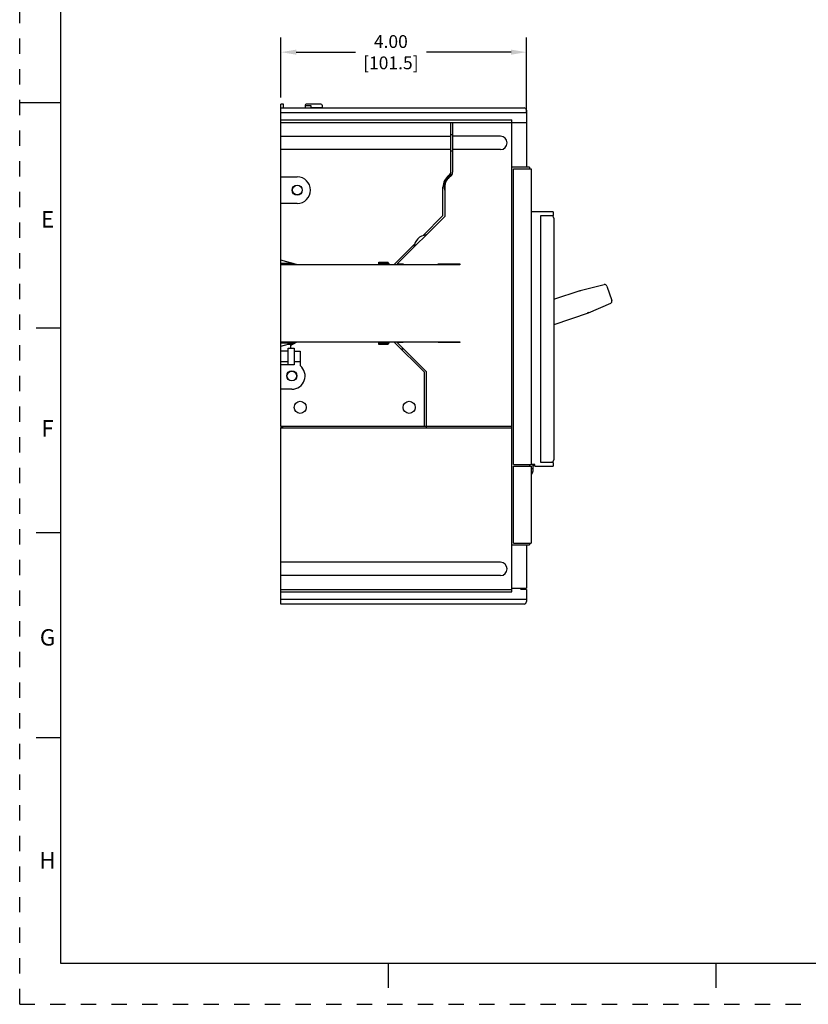
# Model space of a CAD drawing. Units: inches. Extents: x 0 to 34, y -25 to 22.
# Drawn here: x 0 to 9.6, y 0 to 12 of the extents above; entities that cross this region are included whole.
import ezdxf

# ---------------------------------------------------------------- set-up
doc = ezdxf.new("R2010")
doc.units = ezdxf.units.IN
doc.header["$LTSCALE"] = 1.87
doc.header["$MEASUREMENT"] = 0
doc.header["$PDMODE"] = 3
doc.header["$PDSIZE"] = 0.3125
doc.linetypes.add('HIDDEN', pattern=[0.2, 0.1, -0.1])
doc.layers.get('0').update_dxf_attribs({"linetype": 'CONTINUOUS'})
doc.layers.get('Defpoints').update_dxf_attribs({"linetype": 'CONTINUOUS'})
doc.layers.add('DEFAULT_2', color=8, linetype='HIDDEN')
doc.styles.get("Standard").update_dxf_attribs({"font": 'txt', "width": 0.8})
doc.styles.add('TEXTSTYLE_2', font='txt')
doc.dimstyles.new('DIMSTYLE_1', dxfattribs={"dimtxt": 0.15625, "dimasz": 0.1875, "dimexe": 0.18, "dimexo": 0.0625, "dimgap": 0.09, "dimtad": 0, "dimtih": 1, "dimtoh": 1, "dimlfac": 1.333333, "dimzin": 4, "dimdsep": 46, "dimtxsty": 'STANDARD', "dimblk": '_FILLED', "dimcen": 0.09, "dimadec": 0, "dimazin": 0, "dimtfac": 1, "dimtofl": 0, "dimtmove": 0, "dimatfit": 3, "dimldrblk": '_FILLED', "dimfxl": 1, "dimtolj": 1, "dimtzin": 4, "dimarcsym": 0})

# ---------------------------------------------------------------- blocks, each defined once
blk = doc.blocks.new('_FILLED')
at = {"color": 0, "linetype": 'ByBlock'}
blk.add_solid([(0, 0), (-1, 0.167), (-1, -0.167)], dxfattribs=at)
blk = doc.blocks.new('*D4')
at = {"color": 0, "linetype": 'Continuous', "lineweight": -2}
for p, q in [((3.189, 11.061), (3.189, 11.795)), ((6.186, 10.884), (6.186, 11.795)), ((3.377, 11.615), (4.098, 11.615)), ((5.999, 11.615), (4.965, 11.615))]:
    blk.add_line(p, q, dxfattribs=at)
at = {"layer": 'Defpoints', "color": 0, "linetype": 'Continuous'}
for p in [(6.186, 11.615), (3.189, 10.999), (6.186, 10.822)]:
    blk.add_point(p, dxfattribs=at)
at = {"color": 0, "linetype": 'Continuous', "lineweight": -2, "xscale": 0.1875, "yscale": 0.1875, "zscale": 0.1875, "rotation": 180}
blk.add_blockref('_FILLED', (3.189, 11.615), dxfattribs=at)
at = {"color": 0, "linetype": 'Continuous', "lineweight": -2, "xscale": 0.1875, "yscale": 0.1875, "zscale": 0.1875}
blk.add_blockref('_FILLED', (6.186, 11.615), dxfattribs=at)
at = {"color": 0, "linetype": 'Continuous', "insert": (4.531, 11.823), "char_height": 0.1562, "attachment_point": 2}
blk.add_mtext('\\A1;4.00\\P [101.5]', dxfattribs=at)

msp = doc.modelspace()

# ---------------------------------------------------------------- linework, layer by layer
at = {"color": 7, "linetype": 'Continuous'}
for p, q in [((0.5, 21.5), (0.5, 0.5)), ((0, 11), (0.5, 11)), ((3.1891, 10.9384), (3.1891, 10.9823)), ((3.2186, 10.9823), (3.1891, 10.9823)), ((3.2186, 10.9362), (3.2186, 10.9823)), ((3.4844, 10.9675), (3.4844, 10.9362)), ((3.5582, 10.9601), (3.4844, 10.9601)), ((3.6763, 10.9823), (3.4992, 10.9823)), ((3.5582, 10.9362), (3.5582, 10.9601)), ((3.6911, 10.938), (3.5582, 10.938)), ((3.6911, 10.9675), (3.6911, 10.938)), ((0.5, 8.25), (0.2, 8.25)), ((3.1891, 7.0518), (3.1891, 7.0341)), ((0.5, 5.75), (0.2, 5.75)), ((0.5, 3.25), (0.2, 3.25)), ((0.5, 0.5), (33.5, 0.5)), ((4.5, 0.5), (4.5, 0.2)), ((8.5, 0.5), (8.5, 0.2))]:
    msp.add_line(p, q, dxfattribs=at)
at = {"color": 6, "linetype": 'Continuous'}
for p, q in [((3.1891, 7.0518), (3.1891, 10.9362)), ((3.1891, 10.9362), (6.1566, 10.9362)), ((3.1891, 10.8771), (6.1862, 10.8771)), ((6.1862, 10.9067), (6.1862, 10.759)), ((3.1891, 10.7886), (6.009, 10.7886)), ((3.1891, 10.759), (6.009, 10.759)), ((5.2649, 10.1603), (5.2649, 10.759)), ((5.2856, 10.759), (5.2856, 10.1495)), ((6.009, 5.0307), (6.009, 10.7886)), ((6.1862, 10.7517), (6.009, 10.7517)), ((6.0976, 10.759), (6.1862, 10.759)), ((6.1271, 10.759), (6.1271, 10.7517)), ((6.1862, 10.7517), (6.1862, 10.2128)), ((3.1891, 10.5893), (5.2649, 10.5893)), ((5.2649, 10.6102), (5.2856, 10.6102)), ((5.8687, 10.5893), (5.2856, 10.5893)), ((5.2649, 10.4268), (3.1891, 10.4268)), ((5.2856, 10.4059), (5.2649, 10.4059)), ((5.8687, 10.4268), (5.2856, 10.4268)), ((6.2245, 10.2128), (6.009, 10.2128)), ((6.2245, 10.2128), (6.2245, 10.1921)), ((3.1891, 10.0947), (3.3884, 10.0947)), ((6.0297, 6.5868), (6.0297, 10.1921)), ((6.0297, 10.1921), (6.2449, 10.1921)), ((6.2449, 10.1921), (6.2449, 6.5868)), ((5.1675, 9.6207), (5.1675, 9.9692)), ((5.1881, 9.9692), (5.1881, 9.61)), ((3.3884, 9.7699), (3.1891, 9.7699)), ((4.6098, 9.0317), (5.1881, 9.61)), ((5.1675, 9.6207), (4.9245, 9.3778)), ((6.511, 9.6665), (6.2452, 9.6665)), ((6.3633, 6.6104), (6.3633, 9.6222)), ((6.3633, 9.6222), (6.511, 9.6222)), ((6.4903, 9.6193), (6.3633, 9.6193)), ((6.4371, 9.6222), (6.4371, 9.6193)), ((6.511, 9.6665), (6.511, 9.6222)), ((6.5198, 9.5897), (6.5198, 6.6429)), ((4.8214, 9.2746), (4.571, 9.0243)), ((3.3811, 9.0243), (3.1891, 9.0757)), ((3.337, 9.0361), (3.1891, 9.0361)), ((5.3742, 9.0228), (3.1891, 9.0228)), ((3.3811, 9.0243), (4.385, 9.0243)), ((4.385, 9.0243), (4.385, 9.0538)), ((4.385, 9.0538), (4.4957, 9.0538)), ((4.5042, 9.0361), (4.385, 9.0361)), ((4.5127, 9.0243), (4.4957, 9.0538)), ((4.5127, 9.0243), (4.6442, 9.0243)), ((4.6098, 9.0317), (4.6803, 9.0317)), ((4.6516, 9.0317), (4.6442, 9.0243)), ((4.6803, 9.0317), (4.6803, 9.0243)), ((4.6803, 9.0243), (5.1084, 9.0243)), ((5.1084, 9.0243), (5.1084, 9.0317)), ((5.1084, 9.0317), (5.3742, 9.0317)), ((5.3742, 9.0317), (5.3742, 9.0228)), ((6.8439, 8.7093), (7.1345, 8.7795)), ((6.5198, 8.6004), (6.8439, 8.7093)), ((6.848, 8.6951), (6.8439, 8.7093)), ((7.1695, 8.7602), (7.2282, 8.5855)), ((7.212, 8.549), (6.938, 8.4294)), ((6.938, 8.4294), (6.5198, 8.2889)), ((6.9327, 8.4432), (6.938, 8.4294)), ((3.1891, 8.0809), (5.3742, 8.0809)), ((3.1891, 8.0676), (3.3606, 8.0676)), ((3.1891, 8.028), (3.337, 8.0676)), ((3.3299, 8.0499), (3.2709, 8.0499)), ((3.3072, 8.0368), (3.381, 8.0794)), ((4.385, 8.0794), (3.3811, 8.0794)), ((4.385, 8.0499), (4.385, 8.0794)), ((4.385, 8.0676), (4.5042, 8.0676)), ((4.4957, 8.0499), (4.385, 8.0499)), ((4.4957, 8.0499), (4.5127, 8.0794)), ((4.6729, 8.0794), (4.5127, 8.0794)), ((4.571, 8.0794), (4.9401, 7.7103)), ((4.9608, 7.7211), (4.6098, 8.072)), ((4.6803, 8.072), (4.6098, 8.072)), ((4.6729, 8.072), (4.6729, 8.0794)), ((4.6803, 8.0794), (4.6803, 8.072)), ((5.1084, 8.0794), (4.6803, 8.0794)), ((5.1084, 8.072), (5.1084, 8.0794)), ((5.3742, 8.072), (5.1084, 8.072)), ((5.3742, 8.0809), (5.3742, 8.072)), ((3.2777, 7.9687), (3.1891, 7.9687)), ((3.2777, 7.7989), (3.2777, 8.0056)), ((3.2777, 8.0056), (3.3515, 8.0056)), ((3.3072, 8.0368), (3.3072, 8.0056)), ((3.3515, 8.0056), (3.3515, 7.7989)), ((3.3515, 7.9687), (3.4253, 7.9687)), ((3.4253, 7.9687), (3.4253, 7.7913)), ((4.6729, 7.9908), (4.6729, 8.009)), ((4.691, 7.9908), (4.6729, 7.9908)), ((3.2777, 7.8358), (3.1891, 7.8358)), ((3.4253, 7.8358), (3.3515, 7.8358)), ((3.3515, 7.7989), (3.1891, 7.7989)), ((4.9401, 7.0518), (4.9401, 7.7103)), ((4.9608, 7.7211), (4.9608, 7.0312)), ((3.322, 7.5036), (3.1891, 7.5036)), ((3.1891, 7.0518), (6.009, 7.0518)), ((3.1891, 4.8831), (3.1891, 7.0341)), ((3.2159, 7.0341), (3.1891, 7.0341)), ((3.1891, 7.0312), (6.009, 7.0312)), ((3.2163, 7.0317), (3.2159, 7.0341)), ((6.3633, 6.6134), (6.4903, 6.6134)), ((6.511, 6.6104), (6.3633, 6.6104)), ((6.3781, 6.6104), (6.3781, 6.6134)), ((6.4371, 6.6134), (6.4371, 6.6104)), ((6.4667, 6.6134), (6.4667, 6.6104)), ((6.4903, 6.6134), (6.4903, 6.6104)), ((6.511, 6.6104), (6.511, 6.5661)), ((6.0297, 6.5868), (6.2449, 6.5868)), ((6.0297, 6.5661), (6.2445, 6.5661)), ((6.0297, 5.6271), (6.0297, 6.5661)), ((6.2245, 6.5868), (6.2245, 6.5661)), ((6.2674, 6.5809), (6.2245, 6.5809)), ((6.2445, 6.5661), (6.2445, 5.6271)), ((6.2452, 6.5366), (6.2674, 6.5366)), ((6.288, 6.5868), (6.2511, 6.5868)), ((6.2674, 6.5071), (6.2674, 6.5868)), ((6.288, 6.5868), (6.2674, 6.5661)), ((6.288, 6.5661), (6.288, 6.5868)), ((6.288, 6.5661), (6.511, 6.5661)), ((6.009, 5.6065), (6.2245, 5.6065)), ((6.0297, 5.6271), (6.2445, 5.6271)), ((6.1862, 5.6065), (6.1862, 5.075)), ((6.2245, 5.6271), (6.2245, 5.6065)), ((5.8687, 5.3924), (3.1891, 5.3924)), ((5.8687, 5.23), (3.1891, 5.23)), ((3.1891, 5.0602), (6.009, 5.0602)), ((6.009, 5.075), (6.1862, 5.075)), ((6.1862, 5.0602), (6.1123, 5.0602)), ((6.1271, 5.075), (6.1271, 5.0602)), ((6.1862, 5.0602), (6.1862, 4.9126)), ((3.1891, 5.0307), (6.009, 5.0307)), ((3.1891, 4.9421), (6.1862, 4.9421)), ((6.1566, 4.8831), (3.1891, 4.8831))]:
    msp.add_line(p, q, dxfattribs=at)
for centre, radius in [((3.3884, 9.9323), 0.062), ((3.3884, 9.9323), 0.0591), ((3.322, 7.666), 0.062), ((3.322, 7.666), 0.0591), ((3.4253, 7.2822), 0.0738), ((4.7541, 7.2822), 0.0738)]:
    msp.add_circle(centre, radius, dxfattribs=at)
at = {"color": 7, "linetype": 'Continuous'}
for centre, start, end in [((3.4992, 10.9675), 90, 180), ((3.6763, 10.9675), 0, 90)]:
    msp.add_arc(centre, 0.0148, start, end, dxfattribs=at)
at = {"color": 6, "linetype": 'Continuous'}
for centre, radius, start, end in [((6.1566, 10.9067), 0.0295, 0.00124, 89.99876), ((5.8687, 10.5081), 0.0812, 270, 90), ((3.3884, 9.9323), 0.1624, 270, 90), ((5.3446, 9.9692), 0.1772, 125.9798, 180), ((5.3446, 9.9692), 0.1624, 122.23037, 193.37305), ((5.3446, 9.9692), 0.1565, 123.22617, 180), ((5.2058, 10.1603), 0.0591, 305.97981, 360), ((5.2265, 10.1565), 0.0591, 302.23255, 353.12083), ((5.2265, 10.1495), 0.0591, 303.22614, 360), ((6.4903, 9.5897), 0.0295, 0, 90), ((4.9755, 9.2236), 0.1624, 94.39335, 175.60666), ((7.1415, 8.7508), 0.0295, 18.57813, 103.57619), ((7.2002, 8.5761), 0.0295, 293.57811, 18.57621), ((3.322, 7.666), 0.1624, 270, 50.4765), ((6.4903, 6.6429), 0.0295, 270, 360), ((6.2231, 6.5071), 0.0443, 300, 360), ((5.8687, 5.3112), 0.0812, 270, 90), ((6.1566, 4.9126), 0.0295, 270, 360)]:
    msp.add_arc(centre, radius, start, end, dxfattribs=at)
at = {"layer": 'DEFAULT_2', "color": 8, "linetype": 'HIDDEN'}
for q in [(0, 22), (34, 0)]:
    msp.add_line((0, 0), q, dxfattribs=at)

# ---------------------------------------------------------------- texts
at = {"color": 2, "linetype": 'Continuous', "char_height": 0.2, "attachment_point": 2, "line_spacing_factor": 0.9, "style": 'TEXTSTYLE_2'}
for s, insert, width in [('E', (0.34, 9.6762), 0.183333), ('F', (0.34, 7.1262), 0.183333), ('G', (0.34, 4.5762), 0.2), ('H', (0.34, 1.8562), 0.2)]:
    msp.add_mtext(s, dxfattribs=dict(at, insert=insert, width=width))

# ---------------------------------------------------------------- dimensions: what is measured, and where the dimension line sits
at = {"color": 2, "linetype": 'Continuous'}
dim = msp.add_linear_dim(base=(6.1862, 11.6151), p1=(3.1891, 10.9987), p2=(6.1862, 10.8215), dimstyle='DIMSTYLE_1', override={"dimpost": '\\X'}, dxfattribs=at)
dim.commit()
dim.dimension.update_dxf_attribs({"geometry": '*D4', "text_midpoint": (4.5314, 11.6151), "dimtype": 160})

doc.saveas('drawing.dxf')
